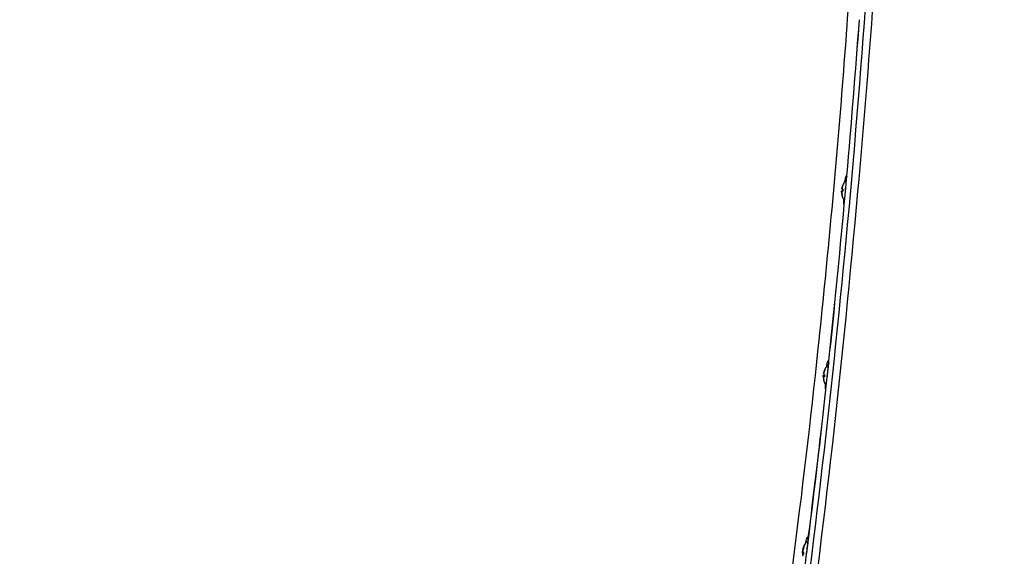
# Model space of a CAD drawing. Units: millimetres. Extents: x 0 to 23780, y 0 to 16820.
# Drawn here: x 15741 to 16182, y 9281 to 9521 of the extents above; entities that cross this region are included whole.
import ezdxf

# ---------------------------------------------------------------- set-up
doc = ezdxf.new("R2010")
doc.units = ezdxf.units.MM
doc.header["$LTSCALE"] = 1307.9
doc.layers.get('0').update_dxf_attribs({"linetype": 'CONTINUOUS'})
doc.layers.add('COMPONENTS', color=7, linetype='CONTINUOUS')
doc.styles.get("Standard").update_dxf_attribs({"font": 'txt', "width": 0.85})
doc.dimstyles.new('DIMSTYLE_1', dxfattribs={"dimtxt": 240, "dimasz": 70, "dimexe": 1.5, "dimexo": 1, "dimgap": 3, "dimtad": 1, "dimtxsty": 'Standard', "dimblk": '_FILLED', "dimblk1": '_FILLED', "dimblk2": '_FILLED', "dimcen": 0.09, "dimazin": 2, "dimtp": 0.01, "dimtm": 0.01, "dimtfac": 1, "dimtofl": 0, "dimtmove": 0, "dimatfit": 3, "dimldrblk": '_FILLED', "dimfxl": 1, "dimtolj": 1, "dimarcsym": 0})

# ---------------------------------------------------------------- blocks, each defined once
blk = doc.blocks.new('_FILLED')
at = {"color": 0, "linetype": 'ByBlock'}
blk.add_solid([(0, 0), (-1, 0.2143), (-1, -0.2143)], dxfattribs=at)
blk = doc.blocks.new('*D2')
at = {"color": 2, "linetype": 'Continuous', "transparency": 16777216}
for p, q in [((15881.44, 14418.51), (20471.01, 14418.51)), ((20441.01, 14418.51), (20441.01, 8708.73)), ((20441.01, 2998.94), (20441.01, 8708.73)), ((15881.44, 2998.94), (20471.01, 2998.94))]:
    blk.add_line(p, q, dxfattribs=at)
at = {"color": 2, "linetype": 'Continuous', "transparency": 16777216, "xscale": 70, "yscale": 70, "zscale": 70}
for p, rotation in [((20441.01, 14418.51), 90), ((20441.01, 2998.94), 270)]:
    blk.add_blockref('_FILLED', p, dxfattribs=dict(at, rotation=rotation))
at = {"color": 2, "linetype": 'Continuous', "transparency": 16777216, "insert": (20141.01, 9156.81), "char_height": 240, "width": 1020, "attachment_point": 2, "rotation": 90, "line_spacing_factor": 0.9}
blk.add_mtext('11419', dxfattribs=at)
blk = doc.blocks.new('*D3')
at = {"color": 2, "linetype": 'Continuous', "transparency": 16777216}
for p, q in [((16848.74, 9358.8), (16848.74, 1516.02)), ((7480.92, 7750.31), (7480.92, 1516.02)), ((7480.92, 1546.02), (12164.83, 1546.02)), ((16848.74, 1546.02), (12164.83, 1546.02))]:
    blk.add_line(p, q, dxfattribs=at)
at = {"color": 2, "linetype": 'Continuous', "transparency": 16777216, "xscale": 70, "yscale": 70, "zscale": 70, "rotation": 180}
blk.add_blockref('_FILLED', (7480.92, 1546.02), dxfattribs=at)
at = {"color": 2, "linetype": 'Continuous', "transparency": 16777216, "xscale": 70, "yscale": 70, "zscale": 70}
blk.add_blockref('_FILLED', (16848.74, 1546.02), dxfattribs=at)
at = {"color": 2, "linetype": 'Continuous', "transparency": 16777216, "insert": (12310.56, 1846.02), "char_height": 240, "width": 816, "attachment_point": 2, "line_spacing_factor": 0.9}
blk.add_mtext('9367', dxfattribs=at)

msp = doc.modelspace()

# ---------------------------------------------------------------- linework, layer by layer
at = {"layer": 'COMPONENTS', "color": 40, "linetype": 'Continuous', "true_color": 0xffbd00}
for p, q in [((16111.854, 9451.191), (16111.683, 9451.206)), ((16109.468, 9443.874), (16109.554, 9443.867)), ((16109.469, 9444.384), (16110.02, 9444.383)), ((16109.557, 9445.365), (16110.099, 9445.268)), ((16109.635, 9444.393), (16110.02, 9444.392)), ((16110.02, 9444.367), (16109.642, 9444.368)), ((16109.643, 9444.368), (16110.02, 9444.367)), ((16109.646, 9445.866), (16109.732, 9445.859)), ((16109.718, 9445.327), (16109.702, 9445.33)), ((16109.718, 9445.327), (16110.097, 9445.259)), ((16110.102, 9445.283), (16109.73, 9445.35)), ((16109.731, 9445.349), (16110.102, 9445.283)), ((16110.02, 9444.367), (16110.02, 9444.358)), ((16110.02, 9444.367), (16110.02, 9444.358)), ((16110.026, 9447.056), (16110.106, 9447.042)), ((16110.103, 9445.292), (16110.102, 9445.283)), ((16110.103, 9445.292), (16110.102, 9445.283)), ((16109.631, 9442.636), (16109.712, 9442.636)), ((16110.697, 9438.243), (16110.525, 9438.258)), ((16103.844, 9368.411), (16103.52, 9368.44)), ((16101.299, 9361.233), (16101.368, 9361.226)), ((16101.319, 9361.835), (16101.868, 9361.833)), ((16101.418, 9362.784), (16101.42, 9362.801)), ((16101.535, 9362.763), (16101.418, 9362.784)), ((16101.821, 9361.417), (16101.43, 9361.418)), ((16101.442, 9360.018), (16101.466, 9360.018)), ((16101.452, 9361.406), (16101.82, 9361.405)), ((16101.509, 9363.178), (16101.627, 9363.166)), ((16101.509, 9362.096), (16101.858, 9362.088)), ((16101.531, 9362.422), (16101.555, 9362.364)), ((16102.456, 9355.483), (16102.362, 9355.491)), ((16094.763, 9289.375), (16094.196, 9289.426)), ((16091.975, 9282.383), (16092.487, 9282.318)), ((16092.013, 9283.052), (16092.244, 9283.05)), ((16092.48, 9282.272), (16092.062, 9282.273)), ((16092.099, 9282.227), (16092.473, 9282.224)), ((16092.276, 9283.876), (16092.12, 9283.904)), ((16092.209, 9284.196), (16092.372, 9284.176))]:
    msp.add_line(p, q, dxfattribs=at)
at = {"layer": 'COMPONENTS', "color": 20, "linetype": 'Continuous', "true_color": 0xff5507}
for p, q in [((16111.694, 9449.271), (16111.864, 9451.192)), ((16111.706, 9449.27), (16111.875, 9451.191)), ((16111.245, 9444.221), (16111.332, 9445.21)), ((16111.255, 9444.22), (16111.345, 9445.209)), ((16111.256, 9444.22), (16111.344, 9445.209)), ((16111.289, 9444.715), (16111.333, 9445.21)), ((16103.083, 9361.238), (16103.23, 9362.587)), ((16103.086, 9361.226), (16103.131, 9361.645)), ((16103.098, 9361.235), (16103.214, 9362.307)), ((16103.099, 9361.231), (16103.315, 9363.276)), ((16103.131, 9361.645), (16103.36, 9363.778)), ((16103.244, 9362.588), (16103.317, 9363.269)), ((16093.841, 9282.045), (16094.047, 9283.657)), ((16093.845, 9282.012), (16094.05, 9283.635)), ((16093.861, 9282.036), (16093.891, 9282.268)), ((16093.891, 9282.268), (16094.039, 9283.442)), ((16094.037, 9283.454), (16094.063, 9283.663)), ((16094.039, 9283.442), (16094.065, 9283.648))]:
    msp.add_line(p, q, dxfattribs=at)
for centre, radius, start, end in [((11395.116, 9866.671), 4735.011, 354.96604, 355.815081), ((11391.921, 9866.955), 4738.23, 354.966009, 355.814531), ((11395.087, 9865.863), 4734.968, 353.96915, 354.818489), ((11391.894, 9866.15), 4738.185, 353.969694, 354.818521), ((11927.114, 9808.1), 4199.814, 352.905203, 353.812784), ((11923.629, 9808.426), 4203.325, 352.906403, 353.813491)]:
    msp.add_arc(centre, radius, start, end, dxfattribs=at)
at = {"layer": 'COMPONENTS', "color": 40, "linetype": 'Continuous', "true_color": 0xffbd00}
for centre, radius, start, end in [((16116.899, 9444.2), 7.444, 142.21159, 157.24475), ((16116.874, 9444.214), 7.417, 136.81312, 142.17742), ((16116.871, 9444.217), 7.411, 182.64706, 192.50885), ((16117.068, 9444.199), 7.521, 182.5363, 192.05433), ((16109.835, 9438.012), 6.384, 91.7967, 92.51369), ((16116.871, 9444.217), 7.239, 171.17824, 178.60625), ((16116.871, 9444.217), 7.411, 157.47035, 167.13743), ((16111.015, 9451.432), 6.242, 257.362, 257.85601), ((16117.068, 9444.198), 7.521, 157.73016, 167.24819), ((16117.369, 9444.172), 7.352, 171.30762, 178.47687), ((16116.902, 9444.228), 7.445, 192.54147, 207.57727), ((16116.875, 9444.219), 7.417, 207.61143, 212.97143), ((16108.729, 9361.444), 7.434, 157.03101, 169.47893), ((16108.426, 9361.44), 7.132, 156.05415, 165.89365), ((16108.753, 9361.183), 7.396, 156.48983, 166.04392), ((16108.735, 9361.434), 7.443, 142.21162, 156.98166), ((16108.712, 9361.447), 7.417, 136.81312, 142.17913), ((16108.424, 9361.453), 7.128, 181.7688, 191.6117), ((16108.418, 9361.227), 7.056, 181.66934, 191.52758), ((16101.781, 9360.021), 0.34, 180.4934, 191.74044), ((16108.708, 9361.45), 7.413, 191.65813, 192.32579), ((16101.87, 9360.045), 0.431, 192.45997, 211.96255), ((16108.739, 9361.461), 7.445, 192.35956, 207.57157), ((16108.432, 9361.809), 6.928, 174.92844, 177.62708), ((16103.564, 9362.473), 2.05, 166.05343, 171.85468), ((16108.801, 9360.847), 7.003, 175.33061, 177.57635), ((16108.826, 9360.845), 7.028, 173.83062, 175.33091), ((16108.863, 9360.841), 7.065, 170.10083, 173.82818), ((16108.712, 9361.452), 7.417, 207.60691, 212.97142), ((16098.282, 9282.474), 6.313, 153.73773, 164.1718), ((16098.728, 9281.977), 6.726, 154.41868, 163.59902), ((16099.388, 9282.434), 7.417, 136.81312, 142.17874), ((16098.199, 9282.507), 6.225, 181.14639, 182.7388), ((16098.213, 9282.508), 6.239, 182.73899, 184.45578), ((16098.225, 9282.509), 6.251, 184.45559, 185.37387), ((16098.244, 9282.511), 6.27, 185.37483, 187.81538), ((16098.119, 9282.093), 6.102, 181.09266, 184.08583), ((16098.066, 9282.089), 6.049, 184.08473, 190.11935), ((16098.028, 9282.083), 6.011, 190.12653, 191.76946), ((16093.388, 9281.185), 1.287, 187.09437, 191.80804), ((16093.436, 9281.195), 1.336, 191.80053, 194.6581), ((16098.272, 9283.207), 6.05, 173.62363, 174.5075), ((16093.746, 9283.373), 1.551, 164.42622, 164.57915), ((16098.556, 9282.033), 6.545, 163.64318, 164.42582), ((16098.522, 9281.368), 6.109, 172.66575, 176.67935), ((16098.58, 9281.361), 6.167, 171.50924, 172.66956), ((16098.631, 9281.354), 6.219, 168.69425, 171.50669)]:
    msp.add_arc(centre, radius, start, end, dxfattribs=at)
at = {"layer": 'COMPONENTS', "color": 162, "linetype": 'Continuous', "true_color": 0x1941be}
msp.add_arc((12399.832, 9762.362), 3724.933, 352.704757, 353.586541, dxfattribs=at)
at = {"layer": 'COMPONENTS', "color": 20, "linetype": 'Continuous', "true_color": 0xff5507}
for points, knots in [([(16116.838, 9444.219), (16121.949, 9501.403), (16128.048, 9584.612), (16132.719, 9690.587), (16134.001, 9758.306), (16133.491, 9813.31), (16130.545, 9856.388), (16127.273, 9880.154), (16121.67, 9895.582), (16117.837, 9895.924)], [0, 0, 0, 0, 0.3784646, 0.5496062, 0.6998323, 0.823498, 0.916082, 0.9746283, 1, 1, 1, 1]), ([(16113.601, 9444.509), (16120.12, 9517.443), (16128.631, 9644.863), (16131.874, 9772.8), (16128.927, 9827.23)], [0, 0, 0, 0, 0.5732568, 1, 1, 1, 1]), ([(16060.808, 9065.137), (16073.361, 9118.181), (16092.86, 9244.665), (16107.082, 9371.575), (16113.601, 9444.509)], [0, 0, 0, 0, 0.4267432, 1, 1, 1, 1]), ([(16081.615, 9154.91), (16085.115, 9176.186), (16099.551, 9272.276), (16110.108, 9368.921), (16116.838, 9444.219)], [0, 0, 0, 0, 0.2219201, 1, 1, 1, 1]), ([(16103.317, 9363.269), (16103.374, 9363.802), (16103.488, 9364.868), (16103.601, 9365.935), (16103.658, 9366.468)], [0, 0, 0, 0, 0.4998087, 1, 1, 1, 1]), ([(16103.658, 9366.468), (16103.692, 9366.787), (16103.759, 9367.425), (16103.827, 9368.063), (16103.861, 9368.383)], [0, 0, 0, 0, 0.4998892, 1, 1, 1, 1]), ([(16094.285, 9285.505), (16094.366, 9286.149), (16094.528, 9287.439), (16094.689, 9288.73), (16094.77, 9289.375)], [0, 0, 0, 0, 0.4994959, 1, 1, 1, 1]), ([(16094.05, 9283.635), (16094.089, 9283.947), (16094.168, 9284.57), (16094.246, 9285.193), (16094.285, 9285.505)], [0, 0, 0, 0, 0.4997504, 1, 1, 1, 1])]:
    msp.add_open_spline(points, degree=3, knots=knots, dxfattribs=at)
at = {"layer": 'COMPONENTS', "color": 162, "linetype": 'Continuous', "true_color": 0x1941be}
for points, knots in [([(14926.646, 9121.867), (14951.923, 9237.64), (15060.478, 9462.148), (15350.319, 9699.786), (15713.942, 9826.967), (15975.455, 9839.292), (16106.832, 9828.59)], [0, 0, 0, 0, 0.2381608, 0.4812995, 0.7350849, 1, 1, 1, 1]), ([(16107.017, 9828.569), (16109.164, 9828.254), (16113.084, 9821.364), (16115.636, 9808.901), (16118.313, 9788.042), (16120.493, 9747.099), (16120.441, 9680.806), (16116.751, 9588.169), (16109.638, 9483.558), (16096.718, 9346.008), (16083.94, 9244.477), (16072.664, 9180.297)], [0, 0, 0, 0, 0.0099615, 0.0302816, 0.0619562, 0.1046216, 0.2194722, 0.3655295, 0.5305876, 0.7007752, 1, 1, 1, 1])]:
    msp.add_open_spline(points, degree=3, knots=knots, dxfattribs=at)
at = {"layer": 'COMPONENTS', "color": 40, "linetype": 'Continuous', "true_color": 0xffbd00}
for points, knots in [([(16111.016, 9448.763), (16111.071, 9449.109), (16111.173, 9449.706), (16111.35, 9450.505), (16111.48, 9450.926), (16111.613, 9451.212), (16111.683, 9451.206)], [0, 0, 0, 0, 0.4103843, 0.7212322, 0.9182761, 1, 1, 1, 1]), ([(16111.467, 9449.29), (16111.481, 9449.305), (16111.532, 9449.326), (16111.575, 9449.25), (16111.622, 9449.095), (16111.638, 9448.941), (16111.648, 9448.825)], [0, 0, 0, 0, 0.1095326, 0.2137218, 0.3929406, 1, 1, 1, 1]), ([(16111.683, 9451.206), (16111.721, 9451.203), (16111.795, 9451.071), (16111.813, 9450.963), (16111.827, 9450.882)], [0, 0, 0, 0, 0.321478, 1, 1, 1, 1]), ([(16109.459, 9444.234), (16109.459, 9444.271), (16109.47, 9444.306), (16109.456, 9444.382), (16109.469, 9444.384)], [0, 0, 0, 0, 0.7330183, 1, 1, 1, 1]), ([(16109.468, 9443.874), (16109.467, 9443.907), (16109.462, 9444.027), (16109.459, 9444.147), (16109.459, 9444.234)], [0, 0, 0, 0, 0.2755183, 1, 1, 1, 1]), ([(16109.469, 9444.384), (16109.48, 9444.385), (16109.508, 9444.387), (16109.537, 9444.389), (16109.555, 9444.39)], [0, 0, 0, 0, 0.3675728, 1, 1, 1, 1]), ([(16109.557, 9445.365), (16109.544, 9445.369), (16109.571, 9445.441), (16109.567, 9445.478), (16109.573, 9445.514)], [0, 0, 0, 0, 0.2669021, 1, 1, 1, 1]), ([(16109.642, 9444.368), (16109.588, 9444.368), (16109.556, 9444.117), (16109.548, 9443.985), (16109.554, 9443.867)], [0, 0, 0, 0, 0.3138017, 1, 1, 1, 1]), ([(16109.649, 9445.342), (16109.638, 9445.344), (16109.607, 9445.351), (16109.576, 9445.358), (16109.557, 9445.365)], [0, 0, 0, 0, 0.3523405, 1, 1, 1, 1]), ([(16109.573, 9445.514), (16109.578, 9445.539), (16109.6, 9445.657), (16109.625, 9445.774), (16109.646, 9445.866)], [0, 0, 0, 0, 0.2146262, 1, 1, 1, 1]), ([(16110.02, 9444.358), (16109.982, 9444.359), (16109.857, 9444.362), (16109.731, 9444.365), (16109.643, 9444.368)], [0, 0, 0, 0, 0.2997301, 1, 1, 1, 1]), ([(16109.732, 9445.859), (16109.706, 9445.743), (16109.69, 9445.612), (16109.676, 9445.359), (16109.73, 9445.35)], [0, 0, 0, 0, 0.6861055, 1, 1, 1, 1]), ([(16109.731, 9445.349), (16109.755, 9445.346), (16109.88, 9445.328), (16110.004, 9445.308), (16110.103, 9445.292)], [0, 0, 0, 0, 0.1998323, 1, 1, 1, 1]), ([(16110.026, 9447.056), (16110.034, 9447.057), (16110.062, 9447.054), (16110.089, 9447.051), (16110.107, 9447.049)], [0, 0, 0, 0, 0.315635, 1, 1, 1, 1]), ([(16109.712, 9442.629), (16109.693, 9442.63), (16109.667, 9442.632), (16109.639, 9442.633), (16109.631, 9442.636)], [0, 0, 0, 0, 0.684365, 1, 1, 1, 1]), ([(16110.303, 9440.78), (16110.295, 9440.429), (16110.29, 9439.824), (16110.322, 9439.006), (16110.375, 9438.57), (16110.456, 9438.264), (16110.525, 9438.258)], [0, 0, 0, 0, 0.4103868, 0.7212324, 0.9182739, 1, 1, 1, 1]), ([(16110.653, 9440.182), (16110.664, 9440.165), (16110.71, 9440.135), (16110.766, 9440.202), (16110.84, 9440.346), (16110.883, 9440.496), (16110.913, 9440.607)], [0, 0, 0, 0, 0.1095331, 0.2137222, 0.3929409, 1, 1, 1, 1]), ([(16110.525, 9438.258), (16110.564, 9438.254), (16110.659, 9438.371), (16110.696, 9438.474), (16110.725, 9438.552)], [0, 0, 0, 0, 0.3214785, 1, 1, 1, 1]), ([(16102.853, 9365.996), (16102.908, 9366.342), (16103.01, 9366.939), (16103.187, 9367.739), (16103.317, 9368.159), (16103.45, 9368.446), (16103.52, 9368.44)], [0, 0, 0, 0, 0.4103875, 0.7212386, 0.9182795, 1, 1, 1, 1]), ([(16103.304, 9366.523), (16103.316, 9366.536), (16103.352, 9366.561), (16103.406, 9366.505), (16103.432, 9366.416), (16103.463, 9366.276), (16103.484, 9366.086), (16103.508, 9365.736), (16103.513, 9365.45), (16103.513, 9365.244)], [0, 0, 0, 0, 0.0375294, 0.0745797, 0.141221, 0.2435014, 0.3819018, 0.5553874, 1, 1, 1, 1]), ([(16103.52, 9368.44), (16103.555, 9368.436), (16103.624, 9368.325), (16103.695, 9367.977), (16103.722, 9367.626), (16103.734, 9367.359)], [0, 0, 0, 0, 0.0943888, 0.2876287, 1, 1, 1, 1]), ([(16101.299, 9361.233), (16101.295, 9361.36), (16101.302, 9361.559), (16101.296, 9361.765), (16101.319, 9361.835)], [0, 0, 0, 0, 0.632882, 1, 1, 1, 1]), ([(16101.319, 9361.835), (16101.326, 9361.858), (16101.369, 9361.958), (16101.446, 9362.041), (16101.509, 9362.096)], [0, 0, 0, 0, 0.2207576, 1, 1, 1, 1]), ([(16101.415, 9361.412), (16101.381, 9361.381), (16101.371, 9361.231), (16101.362, 9361.108), (16101.365, 9361.021)], [0, 0, 0, 0, 0.3470841, 1, 1, 1, 1]), ([(16101.43, 9361.418), (16101.427, 9361.418), (16101.422, 9361.417), (16101.417, 9361.414), (16101.415, 9361.412)], [0, 0, 0, 0, 0.4703314, 1, 1, 1, 1]), ([(16101.42, 9362.801), (16101.423, 9362.819), (16101.451, 9362.945), (16101.482, 9363.07), (16101.509, 9363.178)], [0, 0, 0, 0, 0.1400805, 1, 1, 1, 1]), ([(16101.452, 9361.406), (16101.448, 9361.409), (16101.442, 9361.415), (16101.434, 9361.418), (16101.43, 9361.418)], [0, 0, 0, 0, 0.5596249, 1, 1, 1, 1]), ([(16101.804, 9361.143), (16101.768, 9361.164), (16101.642, 9361.24), (16101.524, 9361.329), (16101.452, 9361.406)], [0, 0, 0, 0, 0.2839936, 1, 1, 1, 1]), ([(16101.535, 9362.763), (16101.53, 9362.729), (16101.518, 9362.616), (16101.512, 9362.499), (16101.531, 9362.422)], [0, 0, 0, 0, 0.301021, 1, 1, 1, 1]), ([(16101.555, 9362.364), (16101.577, 9362.338), (16101.682, 9362.224), (16101.804, 9362.127), (16101.903, 9362.056)], [0, 0, 0, 0, 0.2172693, 1, 1, 1, 1]), ([(16102.14, 9358.015), (16102.133, 9357.665), (16102.127, 9357.059), (16102.159, 9356.24), (16102.212, 9355.803), (16102.293, 9355.497), (16102.362, 9355.491)], [0, 0, 0, 0, 0.4103761, 0.7212329, 0.9182854, 1, 1, 1, 1]), ([(16102.362, 9355.491), (16102.392, 9355.489), (16102.433, 9355.526), (16102.457, 9355.562), (16102.466, 9355.576)], [0, 0, 0, 0, 0.6536684, 1, 1, 1, 1]), ([(16102.49, 9357.416), (16102.5, 9357.401), (16102.533, 9357.369), (16102.599, 9357.422), (16102.642, 9357.512), (16102.674, 9357.594), (16102.691, 9357.643)], [0, 0, 0, 0, 0.1462972, 0.2978841, 0.5752109, 1, 1, 1, 1]), ([(16093.53, 9286.982), (16093.585, 9287.328), (16093.686, 9287.925), (16093.863, 9288.725), (16093.993, 9289.146), (16094.126, 9289.432), (16094.196, 9289.426)], [0, 0, 0, 0, 0.4103656, 0.7212347, 0.9182807, 1, 1, 1, 1]), ([(16094.196, 9289.426), (16094.276, 9289.419), (16094.353, 9289.052), (16094.411, 9288.549), (16094.433, 9287.591), (16094.42, 9286.889), (16094.407, 9286.483)], [0, 0, 0, 0, 0.0806016, 0.2792397, 0.5915183, 1, 1, 1, 1]), ([(16093.98, 9287.509), (16093.997, 9287.527), (16094.057, 9287.538), (16094.088, 9287.464), (16094.13, 9287.338), (16094.16, 9287.085), (16094.198, 9286.496), (16094.186, 9285.506), (16094.144, 9284.653), (16094.113, 9284.172)], [0, 0, 0, 0, 0.021114, 0.0373836, 0.0623653, 0.1402808, 0.2547359, 0.5799225, 1, 1, 1, 1]), ([(16091.975, 9282.383), (16091.974, 9282.447), (16091.977, 9282.67), (16091.978, 9282.896), (16092.013, 9283.052)], [0, 0, 0, 0, 0.2878012, 1, 1, 1, 1]), ([(16092.062, 9282.273), (16092.033, 9282.273), (16092.022, 9282.122), (16092.017, 9282.048), (16092.018, 9281.976)], [0, 0, 0, 0, 0.2893655, 1, 1, 1, 1]), ([(16092.099, 9282.227), (16092.094, 9282.239), (16092.086, 9282.256), (16092.069, 9282.273), (16092.062, 9282.273)], [0, 0, 0, 0, 0.6475615, 1, 1, 1, 1]), ([(16092.423, 9281.722), (16092.389, 9281.763), (16092.263, 9281.919), (16092.157, 9282.092), (16092.099, 9282.227)], [0, 0, 0, 0, 0.2656767, 1, 1, 1, 1]), ([(16092.122, 9283.921), (16092.121, 9283.917), (16092.122, 9283.913), (16092.119, 9283.904), (16092.12, 9283.904)], [0, 0, 0, 0, 0.745897, 1, 1, 1, 1]), ([(16092.12, 9283.904), (16092.127, 9283.902), (16092.128, 9283.947), (16092.153, 9283.988), (16092.176, 9284.088), (16092.197, 9284.156), (16092.209, 9284.196)], [0, 0, 0, 0, 0.0706295, 0.274005, 0.5929, 1, 1, 1, 1]), ([(16092.195, 9283.493), (16092.191, 9283.454), (16092.183, 9283.331), (16092.182, 9283.2), (16092.214, 9283.121)], [0, 0, 0, 0, 0.3101931, 1, 1, 1, 1]), ([(16092.214, 9283.121), (16092.232, 9283.075), (16092.32, 9282.882), (16092.435, 9282.702), (16092.533, 9282.573)], [0, 0, 0, 0, 0.2338546, 1, 1, 1, 1])]:
    msp.add_open_spline(points, degree=3, knots=knots, dxfattribs=at)
at = {"layer": 'COMPONENTS', "color": 20, "linetype": 'Continuous', "true_color": 0xff5507}
for points in [[(16111.333, 9445.21), (16111.454, 9446.563), (16111.574, 9447.917), (16111.694, 9449.271)], [(16111.345, 9445.209), (16111.466, 9446.562), (16111.586, 9447.916), (16111.706, 9449.27)], [(16110.706, 9438.243), (16110.887, 9440.235), (16111.067, 9442.228), (16111.245, 9444.221)], [(16110.718, 9438.242), (16110.898, 9440.234), (16111.078, 9442.227), (16111.256, 9444.22)], [(16103.36, 9363.778), (16103.524, 9365.315), (16103.687, 9366.852), (16103.849, 9368.389)], [(16102.463, 9355.454), (16102.672, 9357.378), (16102.88, 9359.302), (16103.086, 9361.226)], [(16102.475, 9355.454), (16102.684, 9357.379), (16102.892, 9359.305), (16103.099, 9361.231)], [(16094.065, 9283.648), (16094.305, 9285.55), (16094.543, 9287.453), (16094.781, 9289.355)], [(16093.132, 9276.416), (16093.371, 9278.281), (16093.608, 9280.146), (16093.845, 9282.012)], [(16093.146, 9276.418), (16093.386, 9278.291), (16093.624, 9280.163), (16093.861, 9282.036)]]:
    msp.add_open_spline(points, degree=3, dxfattribs=at)
at = {"layer": 'COMPONENTS', "color": 40, "linetype": 'Continuous', "true_color": 0xffbd00}
for points in [[(16101.908, 9364.335), (16101.909, 9364.264), (16101.935, 9364.194), (16101.971, 9364.133)], [(16093.529, 9286.981), (16092.841, 9286.094), (16092.347, 9285.021), (16092.122, 9283.921)], [(16092.621, 9285.267), (16092.614, 9285.138), (16092.63, 9285.007), (16092.661, 9284.881)], [(16092.013, 9283.052), (16092.048, 9283.207), (16092.112, 9283.357), (16092.195, 9283.493)], [(16092.25, 9283.786), (16092.224, 9283.69), (16092.206, 9283.592), (16092.195, 9283.493)]]:
    msp.add_open_spline(points, degree=3, dxfattribs=at)

# ---------------------------------------------------------------- dimensions: what is measured, and where the dimension line sits
at = {"color": 2, "linetype": 'Continuous'}
for base, p1, p2, angle, picture, middle in [((20441.008, 2998.938), (15880.438, 14418.512), (15880.438, 2998.938), 270, '*D2', (20441.008, 9182.313)), ((7480.924, 1546.023), (16848.743, 9359.799), (7480.924, 7751.31), 180, '*D3', (12310.557, 1546.023))]:
    dim = msp.add_linear_dim(base=base, p1=p1, p2=p2, angle=angle, dimstyle='DIMSTYLE_1', dxfattribs=at)
    dim.commit()
    dim.dimension.update_dxf_attribs({"geometry": picture, "text_midpoint": middle, "dimtype": 160})

doc.saveas('drawing.dxf')
